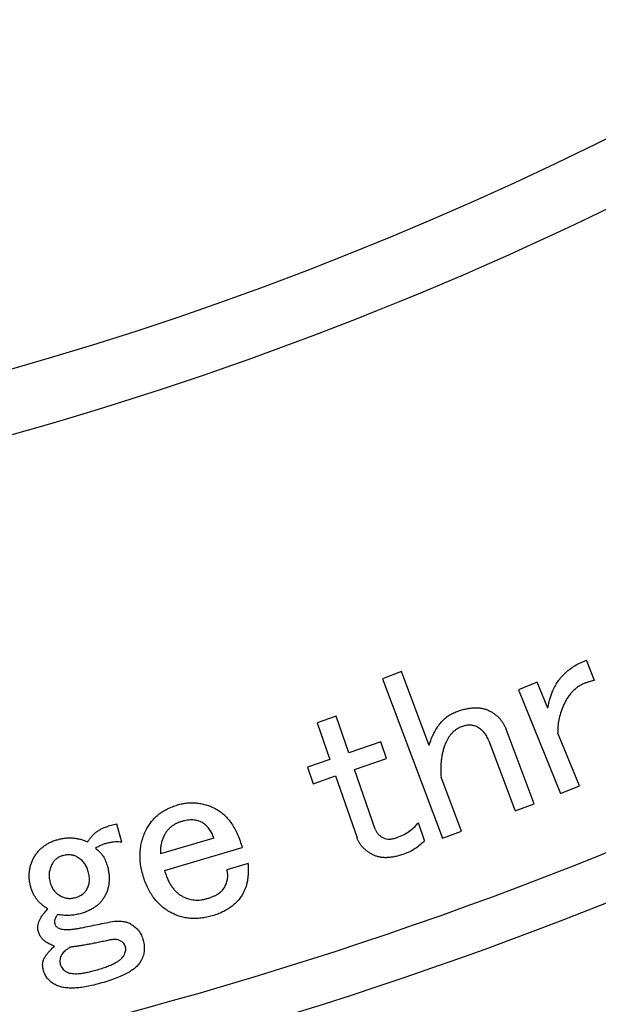
# Model space of a CAD drawing. Extents: x 25 to 827, y 14 to 566.
# Drawn here: x 538 to 555, y 223 to 251 of the extents above; entities that cross this region are included whole.
import ezdxf

# ---------------------------------------------------------------- set-up
doc = ezdxf.new("R2010")
doc.units = 0
doc.header["$LTSCALE"] = 20
doc.layers.get('0').update_dxf_attribs({"linetype": 'CONTINUOUS'})
doc.layers.add('MAIN0', color=7, linetype='CONTINUOUS')
doc.layers.add('MAIN1', color=7, linetype='CONTINUOUS')
doc.dimstyles.new('MAIN001', dxfattribs={"dimtxt": 3.1, "dimasz": 2, "dimexe": 2, "dimexo": 0.8, "dimgap": 0.09, "dimtad": 1, "dimdec": 3, "dimtxsty": 'STANDARD', "dimcen": 0.09, "dimaunit": 1, "dimazin": 3, "dimtfac": 0.903226, "dimtdec": 4, "dimtmove": 0, "dimatfit": 3, "dimtvp": 0.66129, "dimtolj": 1, "dimtzin": 0})

# ---------------------------------------------------------------- blocks, each defined once
blk = doc.blocks.new('_OPEN')
at = {"color": 0, "linetype": 'BYBLOCK'}
for p, q in [((-1, 0.166667), (0, 0)), ((0, 0), (-1, -0.166667)), ((0, 0), (-1, 0))]:
    blk.add_line(p, q, dxfattribs=at)
blk = doc.blocks.new('*D31')
at = {"layer": 'MAIN0', "color": 0, "linetype": 'BYBLOCK'}
for p, q in [((575.57, 225.285), (583.774, 211.074)), ((510.274, 197.58), (510.274, 191.38))]:
    blk.add_line(p, q, dxfattribs=at)
blk.add_arc((510.274, 338.38), 145, 270.79029, 299.20971, dxfattribs=at)
at = {"layer": 'MAIN0', "color": 0, "linetype": 'BYBLOCK', "xscale": 2, "yscale": 2, "zscale": 2}
for p, rotation in [((582.774, 212.806), 30), ((510.274, 193.38), 180)]:
    blk.add_blockref('_OPEN', p, dxfattribs=dict(at, rotation=rotation))
at = {"layer": 'MAIN0', "color": 0, "linetype": 'BYBLOCK', "insert": (547.273, 200.301), "char_height": 3.1, "attachment_point": 5, "rotation": 15}
blk.add_mtext('\\A1;30°', dxfattribs=at)

msp = doc.modelspace()

# ---------------------------------------------------------------- linework, layer by layer
at = {"layer": 'MAIN1', "color": 7, "linetype": 'CONTINUOUS'}
for p, q in [((554.9021, 232.1249), (554.6608, 232.7148)), ((549.2896, 232.3773), (548.7416, 232.1714)), ((548.7416, 232.1714), (550.4823, 227.5404)), ((550.094, 230.2377), (549.2896, 232.3773)), ((553.2355, 232.0702), (552.6874, 231.8461)), ((552.6874, 231.8461), (553.9122, 228.8431)), ((553.5411, 231.3195), (553.2355, 232.0702)), ((547.3925, 231.0839), (546.8444, 230.8941)), ((547.7614, 230.0178), (547.3925, 231.0839)), ((546.8444, 230.8941), (547.2134, 229.828)), ((553.1421, 228.5399), (552.328, 230.7064)), ((554.4602, 229.0672), (553.8371, 230.5955)), ((548.6913, 230.3396), (547.7614, 230.0178)), ((548.8575, 229.8602), (548.6913, 230.3396)), ((551.8315, 230.3653), (552.594, 228.334)), ((547.9277, 229.5384), (548.8575, 229.8602)), ((547.2134, 229.828), (546.5581, 229.6006)), ((546.5581, 229.6006), (546.7243, 229.1212)), ((546.7243, 229.1212), (547.3796, 229.3486)), ((547.3796, 229.3486), (547.9995, 227.5575)), ((548.5293, 227.802), (547.9277, 229.5384)), ((551.0303, 227.7463), (550.4404, 229.3164)), ((553.9122, 228.8431), (554.4602, 229.0672)), ((552.594, 228.334), (553.1421, 228.5399)), ((541.0258, 227.9534), (540.7748, 227.888)), ((541.1652, 227.4236), (541.0258, 227.9534)), ((549.9611, 227.4706), (549.7809, 227.9897)), ((550.4823, 227.5404), (551.0303, 227.7463)), ((543.8406, 227.5458), (542.2951, 227.0889)), ((542.4099, 226.601), (544.6686, 227.2702)), ((544.8348, 226.809), (544.2213, 226.6278))]:
    msp.add_line(p, q, dxfattribs=at)
for radius, start, end in [(101.0835, 221.990475, 318.009525), (102.9165, 221.773827, 318.226173), (120, 220.078658, 319.921342), (121.3537, 219.965074, 320.034926), (127, 219.517819, 320.482181)]:
    msp.add_arc((510.2743, 338.3801), radius, start, end, dxfattribs=at)
for points, knots in [([(553.6838, 231.815), (553.7064, 231.8641), (553.7515, 231.9621), (553.8366, 232.1002), (553.9385, 232.227), (554.0543, 232.3443), (554.1832, 232.454), (554.3294, 232.5504), (554.488, 232.641), (554.6023, 232.6898), (554.6608, 232.7148)], [0, 0, 0, 0, 0.1188231, 0.2370545, 0.3556382, 0.4756976, 0.5989839, 0.7269547, 0.8603321, 1, 1, 1, 1]), ([(554.9021, 232.1249), (554.8809, 232.1214), (554.8351, 232.1139), (554.7634, 232.0917), (554.6821, 232.0659), (554.626, 232.0434), (554.5965, 232.0316)], [0, 0, 0, 0, 0.2009801, 0.4341928, 0.7021128, 1, 1, 1, 1]), ([(554.5965, 232.0316), (554.5635, 232.0171), (554.4977, 231.988), (554.4065, 231.9296), (554.3202, 231.8638), (554.2414, 231.7858), (554.1668, 231.6996), (554.1011, 231.6007), (554.0389, 231.4934), (554.0048, 231.416), (553.9873, 231.3763)], [0, 0, 0, 0, 0.1174786, 0.2343992, 0.3525369, 0.471399, 0.5955973, 0.7241244, 0.8584769, 1, 1, 1, 1]), ([(553.5411, 231.3195), (553.5496, 231.3635), (553.5664, 231.4504), (553.5987, 231.5772), (553.6368, 231.6988), (553.6682, 231.7765), (553.6838, 231.815)], [0, 0, 0, 0, 0.2605428, 0.5132784, 0.7594589, 1, 1, 1, 1]), ([(550.8727, 231.2094), (550.919, 231.2256), (551.0086, 231.2571), (551.1416, 231.2942), (551.2687, 231.318), (551.3896, 231.3301), (551.5048, 231.331), (551.6136, 231.3173), (551.7172, 231.2951), (551.7814, 231.2686), (551.8132, 231.2555)], [0, 0, 0, 0, 0.1523539, 0.295086, 0.4283341, 0.5532627, 0.6720425, 0.7849505, 0.8932001, 1, 1, 1, 1]), ([(553.9873, 231.3763), (553.9606, 231.3086), (553.9091, 231.1776), (553.8605, 230.9776), (553.8317, 230.7844), (553.8354, 230.6575), (553.8371, 230.5955)], [0, 0, 0, 0, 0.2720729, 0.5257417, 0.7686173, 1, 1, 1, 1]), ([(550.094, 230.2377), (550.1146, 230.2992), (550.1543, 230.418), (550.2268, 230.5853), (550.3107, 230.7337), (550.4032, 230.8651), (550.5056, 230.9788), (550.6178, 231.0751), (550.7398, 231.1543), (550.8284, 231.191), (550.8727, 231.2094)], [0, 0, 0, 0, 0.1505479, 0.2911595, 0.4228473, 0.5461699, 0.6638014, 0.7775161, 0.8888263, 1, 1, 1, 1]), ([(551.8132, 231.2555), (551.8432, 231.2407), (551.9024, 231.2113), (551.9852, 231.1587), (552.0602, 231.0989), (552.1305, 231.0351), (552.1895, 230.961), (552.244, 230.8828), (552.2903, 230.7973), (552.3153, 230.737), (552.328, 230.7064)], [0, 0, 0, 0, 0.12970053, 0.25633683, 0.37985629, 0.50157806, 0.6238049, 0.74657395, 0.87137263, 1, 1, 1, 1]), ([(551.0346, 230.7761), (551.0104, 230.7663), (550.9621, 230.7468), (550.8946, 230.7073), (550.8306, 230.6623), (550.7718, 230.6096), (550.7175, 230.5499), (550.6686, 230.4831), (550.6227, 230.4101), (550.5979, 230.357), (550.5852, 230.3299)], [0, 0, 0, 0, 0.1203269, 0.2399179, 0.3592815, 0.4806872, 0.6031955, 0.7304351, 0.8621642, 1, 1, 1, 1]), ([(551.4657, 230.7836), (551.4336, 230.7955), (551.3686, 230.8195), (551.2614, 230.8278), (551.148, 230.8148), (551.0736, 230.7894), (551.0346, 230.7761)], [0, 0, 0, 0, 0.2315603, 0.4677452, 0.7215643, 1, 1, 1, 1]), ([(551.8315, 230.3653), (551.8113, 230.412), (551.7723, 230.5023), (551.688, 230.6197), (551.5868, 230.717), (551.5062, 230.7613), (551.4657, 230.7836)], [0, 0, 0, 0, 0.2672404, 0.5172288, 0.7572495, 1, 1, 1, 1]), ([(550.5852, 230.3299), (550.5704, 230.2947), (550.5405, 230.2235), (550.5042, 230.1116), (550.475, 229.9937), (550.4539, 229.8697), (550.4404, 229.7396), (550.4326, 229.604), (550.4329, 229.4622), (550.4379, 229.3657), (550.4404, 229.3164)], [0, 0, 0, 0, 0.1107378, 0.2242148, 0.3406761, 0.4627558, 0.5889682, 0.7198454, 0.8567438, 1, 1, 1, 1]), ([(541.8972, 227.8193), (541.921, 227.8603), (541.9683, 227.9417), (542.0542, 228.053), (542.1485, 228.1563), (542.2554, 228.2471), (542.3724, 228.3286), (542.5004, 228.3986), (542.6381, 228.461), (542.7356, 228.492), (542.7853, 228.5079)], [0, 0, 0, 0, 0.1229978, 0.244325, 0.3646234, 0.4858403, 0.6079897, 0.7344027, 0.8645694, 1, 1, 1, 1]), ([(542.7853, 228.5079), (542.8337, 228.5206), (542.929, 228.5457), (543.0742, 228.5667), (543.2179, 228.5752), (543.3602, 228.5659), (543.5009, 228.5431), (543.6405, 228.5068), (543.779, 228.4552), (543.8675, 228.4098), (543.9125, 228.3867)], [0, 0, 0, 0, 0.1288708, 0.2536327, 0.3771959, 0.4989723, 0.6202357, 0.7439738, 0.8698589, 1, 1, 1, 1]), ([(543.9125, 228.3867), (543.9544, 228.3614), (544.0394, 228.3101), (544.1536, 228.21), (544.2618, 228.0961), (544.3606, 227.9641), (544.4505, 227.815), (544.533, 227.6493), (544.6073, 227.4665), (544.6477, 227.337), (544.6686, 227.2702)], [0, 0, 0, 0, 0.1061167, 0.2151139, 0.3281944, 0.4467648, 0.5721285, 0.7057348, 0.8481037, 1, 1, 1, 1]), ([(540.1785, 227.4333), (540.1963, 227.4614), (540.2315, 227.5172), (540.291, 227.5944), (540.3578, 227.6627), (540.4291, 227.7241), (540.5077, 227.7768), (540.5907, 227.8235), (540.6809, 227.8596), (540.7432, 227.8785), (540.7748, 227.888)], [0, 0, 0, 0, 0.1297476, 0.2567396, 0.3788289, 0.5012986, 0.6225516, 0.7465549, 0.8714305, 1, 1, 1, 1]), ([(542.8979, 228.0252), (542.8709, 228.0163), (542.8176, 227.9988), (542.7415, 227.9659), (542.6711, 227.9258), (542.6068, 227.8794), (542.5473, 227.8281), (542.4945, 227.7701), (542.4454, 227.7073), (542.419, 227.6606), (542.4056, 227.637)], [0, 0, 0, 0, 0.1321556, 0.2611375, 0.3856583, 0.5085547, 0.6300903, 0.7502613, 0.8737988, 1, 1, 1, 1]), ([(543.5135, 227.9952), (543.4919, 228.0056), (543.4487, 228.0263), (543.3804, 228.0507), (543.3081, 228.0652), (543.2323, 228.0728), (543.1533, 228.0725), (543.0707, 228.065), (542.9852, 228.0484), (542.9275, 228.0331), (542.8979, 228.0252)], [0, 0, 0, 0, 0.1137659, 0.2268732, 0.3428896, 0.46213, 0.5875585, 0.7169222, 0.8548836, 1, 1, 1, 1]), ([(543.8406, 227.5458), (543.8251, 227.5909), (543.7944, 227.6799), (543.7201, 227.8), (543.628, 227.9083), (543.5522, 227.9658), (543.5135, 227.9952)], [0, 0, 0, 0, 0.2517964, 0.4973194, 0.7429812, 1, 1, 1, 1]), ([(549.1632, 227.5618), (549.2248, 227.5854), (549.346, 227.6317), (549.5105, 227.7314), (549.6587, 227.8484), (549.7401, 227.9426), (549.7809, 227.9897)], [0, 0, 0, 0, 0.2595347, 0.5103155, 0.7547484, 1, 1, 1, 1]), ([(539.3248, 227.5073), (539.3615, 227.5161), (539.4343, 227.5337), (539.5446, 227.5487), (539.6537, 227.5525), (539.7613, 227.5487), (539.868, 227.5345), (539.9731, 227.5109), (540.0772, 227.4775), (540.1444, 227.4481), (540.1785, 227.4333)], [0, 0, 0, 0, 0.12936386, 0.25677922, 0.38067915, 0.50335428, 0.62574738, 0.74886265, 0.87251981, 1, 1, 1, 1]), ([(541.7868, 226.4519), (541.7699, 226.5135), (541.7368, 226.6345), (541.707, 226.817), (541.6949, 226.9955), (541.7001, 227.1694), (541.7226, 227.3391), (541.763, 227.5042), (541.8187, 227.6661), (541.8709, 227.768), (541.8972, 227.8193)], [0, 0, 0, 0, 0.1358351, 0.2669391, 0.3927742, 0.5161064, 0.6366392, 0.7564203, 0.8774779, 1, 1, 1, 1]), ([(542.4056, 227.637), (542.385, 227.5946), (542.3438, 227.5101), (542.3057, 227.3739), (542.2876, 227.2324), (542.2926, 227.1372), (542.2951, 227.0889)], [0, 0, 0, 0, 0.24891922, 0.49680127, 0.74456782, 1, 1, 1, 1]), ([(548.4832, 227.0502), (548.4533, 227.0655), (548.395, 227.0952), (548.3139, 227.1468), (548.2417, 227.2041), (548.1771, 227.2654), (548.1194, 227.3309), (548.0715, 227.4024), (548.0297, 227.4773), (548.0096, 227.5308), (547.9995, 227.5575)], [0, 0, 0, 0, 0.1399267, 0.2725599, 0.3998062, 0.523076, 0.6434409, 0.7624246, 0.8810629, 1, 1, 1, 1]), ([(548.5293, 227.802), (548.5403, 227.7756), (548.5622, 227.7227), (548.6176, 227.6546), (548.686, 227.5935), (548.7416, 227.5642), (548.7706, 227.5489)], [0, 0, 0, 0, 0.2380512, 0.4766649, 0.7266929, 1, 1, 1, 1]), ([(548.7706, 227.5489), (548.7968, 227.539), (548.8519, 227.5179), (548.9467, 227.5142), (549.0523, 227.5276), (549.1245, 227.5499), (549.1632, 227.5618)], [0, 0, 0, 0, 0.2075651, 0.4375809, 0.6983612, 1, 1, 1, 1]), ([(538.6244, 226.9957), (538.6438, 227.0269), (538.6823, 227.089), (538.7515, 227.1735), (538.8282, 227.2502), (538.912, 227.3192), (539.0038, 227.3794), (539.1032, 227.4313), (539.2109, 227.4742), (539.2863, 227.4961), (539.3248, 227.5073)], [0, 0, 0, 0, 0.1235208, 0.2458927, 0.3667459, 0.4881849, 0.6106989, 0.7355959, 0.8652283, 1, 1, 1, 1]), ([(541.1652, 227.4236), (541.1341, 227.4271), (541.0721, 227.434), (540.978, 227.4336), (540.8834, 227.4245), (540.7877, 227.4091), (540.692, 227.3828), (540.5964, 227.3478), (540.4992, 227.3068), (540.4367, 227.2719), (540.4048, 227.2541)], [0, 0, 0, 0, 0.1180909, 0.2356856, 0.3551225, 0.4771172, 0.6017124, 0.7295501, 0.8621303, 1, 1, 1, 1]), ([(549.9611, 227.4706), (549.9194, 227.4275), (549.8363, 227.3413), (549.6898, 227.2363), (549.5328, 227.1449), (549.4191, 227.1013), (549.3616, 227.0792)], [0, 0, 0, 0, 0.2485509, 0.4956285, 0.7446921, 1, 1, 1, 1]), ([(538.5225, 226.1345), (538.5133, 226.1733), (538.495, 226.2497), (538.48, 226.3646), (538.4768, 226.477), (538.4842, 226.5866), (538.5024, 226.6934), (538.5319, 226.7971), (538.5711, 226.899), (538.6065, 226.9631), (538.6244, 226.9957)], [0, 0, 0, 0, 0.1343466, 0.2642408, 0.3894782, 0.5125448, 0.6334558, 0.7534948, 0.8750928, 1, 1, 1, 1]), ([(539.4492, 227.0332), (539.4178, 227.0235), (539.3565, 227.0047), (539.2758, 226.9522), (539.2037, 226.8882), (539.1688, 226.8336), (539.151, 226.8058)], [0, 0, 0, 0, 0.2547527, 0.4975656, 0.7440763, 1, 1, 1, 1]), ([(539.876, 226.9957), (539.8458, 227.0107), (539.7845, 227.0413), (539.6796, 227.0605), (539.566, 227.0594), (539.4894, 227.0422), (539.4492, 227.0332)], [0, 0, 0, 0, 0.2294085, 0.4657955, 0.7195634, 1, 1, 1, 1]), ([(540.1956, 226.5731), (540.1816, 226.6174), (540.1542, 226.7044), (540.0838, 226.8213), (539.9906, 226.9207), (539.9147, 226.9703), (539.876, 226.9957)], [0, 0, 0, 0, 0.2557015, 0.5015206, 0.745594, 1, 1, 1, 1]), ([(540.4048, 227.2541), (540.4457, 227.2193), (540.5271, 227.1501), (540.6269, 227.0231), (540.7044, 226.8788), (540.7368, 226.7736), (540.7533, 226.72)], [0, 0, 0, 0, 0.2478777, 0.4924202, 0.74144, 1, 1, 1, 1]), ([(549.3616, 227.0792), (549.3174, 227.0647), (549.232, 227.0366), (549.1052, 227.005), (548.9846, 226.9861), (548.871, 226.9753), (548.7638, 226.9775), (548.6635, 226.9903), (548.5693, 227.0129), (548.5115, 227.038), (548.4832, 227.0502)], [0, 0, 0, 0, 0.1547462, 0.2994007, 0.4344432, 0.5610861, 0.6789658, 0.7905965, 0.8974267, 1, 1, 1, 1]), ([(539.151, 226.8058), (539.1299, 226.7647), (539.0886, 226.6842), (539.0577, 226.5516), (539.0523, 226.4154), (539.0708, 226.3259), (539.0802, 226.2803)], [0, 0, 0, 0, 0.2541174, 0.497574, 0.7442048, 1, 1, 1, 1]), ([(540.7533, 226.72), (540.7634, 226.6791), (540.7831, 226.5989), (540.7992, 226.4781), (540.8029, 226.3611), (540.7989, 226.2474), (540.7794, 226.1377), (540.7523, 226.031), (540.7124, 225.9279), (540.6769, 225.8635), (540.659, 225.8309)], [0, 0, 0, 0, 0.1376435, 0.2695636, 0.3968996, 0.5196192, 0.64034, 0.7598354, 0.8788565, 1, 1, 1, 1]), ([(544.8348, 226.809), (544.8375, 226.7658), (544.8428, 226.6811), (544.8412, 226.5572), (544.8341, 226.4397), (544.82, 226.3287), (544.8004, 226.2238), (544.772, 226.1257), (544.7383, 226.0339), (544.7095, 225.9769), (544.6954, 225.9489)], [0, 0, 0, 0, 0.1471771, 0.2881045, 0.4207956, 0.5469175, 0.6681894, 0.7831643, 0.8935015, 1, 1, 1, 1]), ([(540.1527, 226.0551), (540.1711, 226.0916), (540.2082, 226.1657), (540.23, 226.2933), (540.228, 226.4313), (540.2068, 226.5244), (540.1956, 226.5731)], [0, 0, 0, 0, 0.2286886, 0.4641472, 0.7195757, 1, 1, 1, 1]), ([(542.5879, 225.3858), (542.5407, 225.4129), (542.4465, 225.4668), (542.3192, 225.5686), (542.201, 225.6811), (542.0961, 225.809), (542.0006, 225.9494), (541.9178, 226.1044), (541.8436, 226.2722), (541.806, 226.3911), (541.7868, 226.4519)], [0, 0, 0, 0, 0.11910845, 0.237362, 0.35586413, 0.47596441, 0.59888005, 0.72710747, 0.86035244, 1, 1, 1, 1]), ([(542.4099, 226.601), (542.4242, 226.5557), (542.4518, 226.4683), (542.5032, 226.3454), (542.558, 226.2328), (542.6218, 226.1331), (542.69, 226.0444), (542.7652, 225.9685), (542.8454, 225.9028), (542.9049, 225.8691), (542.9343, 225.8524)], [0, 0, 0, 0, 0.1516922, 0.2925261, 0.4253273, 0.5511168, 0.6699199, 0.7821798, 0.8918774, 1, 1, 1, 1]), ([(544.1581, 226.1237), (544.1785, 226.1652), (544.218, 226.2457), (544.2462, 226.3748), (544.252, 226.5038), (544.2316, 226.5862), (544.2213, 226.6278)], [0, 0, 0, 0, 0.2651773, 0.5141087, 0.7547914, 1, 1, 1, 1]), ([(539.0191, 225.4899), (538.988, 225.5093), (538.9268, 225.5476), (538.8431, 225.6136), (538.7667, 225.6846), (538.7006, 225.7632), (538.6424, 225.8472), (538.5923, 225.9367), (538.5526, 226.0331), (538.5327, 226.1003), (538.5225, 226.1345)], [0, 0, 0, 0, 0.1316722, 0.2587187, 0.3821571, 0.5050408, 0.6267603, 0.7485135, 0.8721785, 1, 1, 1, 1]), ([(539.0802, 226.2803), (539.0937, 226.2364), (539.1195, 226.152), (539.1827, 226.0392), (539.2646, 225.9462), (539.3312, 225.9008), (539.3645, 225.8781)], [0, 0, 0, 0, 0.2718785, 0.5227964, 0.7618325, 1, 1, 1, 1]), ([(543.6508, 225.7912), (543.6821, 225.8007), (543.7425, 225.819), (543.8269, 225.8541), (543.9041, 225.8898), (543.9714, 225.9309), (544.0312, 225.974), (544.083, 226.0197), (544.1259, 226.0694), (544.1475, 226.1058), (544.1581, 226.1237)], [0, 0, 0, 0, 0.1576681, 0.3047099, 0.4405141, 0.5674375, 0.6847593, 0.7959334, 0.899972, 1, 1, 1, 1]), ([(539.3645, 225.8781), (539.3992, 225.8597), (539.467, 225.8238), (539.5778, 225.7981), (539.6896, 225.7905), (539.7622, 225.8059), (539.7988, 225.8138)], [0, 0, 0, 0, 0.26083317, 0.50847576, 0.75153529, 1, 1, 1, 1]), ([(539.7988, 225.8138), (539.838, 225.8257), (539.913, 225.8485), (540.0125, 225.9024), (540.0952, 225.9701), (540.1336, 226.0268), (540.1527, 226.0551)], [0, 0, 0, 0, 0.2786842, 0.53429233, 0.76809305, 1, 1, 1, 1]), ([(542.9343, 225.8524), (542.9616, 225.8385), (543.0155, 225.811), (543.1009, 225.7816), (543.1876, 225.7596), (543.2764, 225.7467), (543.3677, 225.7434), (543.4607, 225.7504), (543.556, 225.7649), (543.6187, 225.7823), (543.6508, 225.7912)], [0, 0, 0, 0, 0.1240198, 0.2456979, 0.3654116, 0.4871589, 0.6091829, 0.7357844, 0.8651443, 1, 1, 1, 1]), ([(544.6954, 225.9489), (544.6729, 225.9108), (544.6279, 225.8346), (544.5459, 225.729), (544.4506, 225.6333), (544.3438, 225.5461), (544.2254, 225.4674), (544.0941, 225.3991), (543.9518, 225.3372), (543.8506, 225.3055), (543.7988, 225.2893)], [0, 0, 0, 0, 0.1158481, 0.232189, 0.3496029, 0.4696004, 0.5934488, 0.7218604, 0.8576048, 1, 1, 1, 1]), ([(540.659, 225.8309), (540.6407, 225.8022), (540.604, 225.7446), (540.5364, 225.6663), (540.4601, 225.5936), (540.3721, 225.5292), (540.2742, 225.4714), (540.1664, 225.4201), (540.0491, 225.3743), (539.966, 225.3515), (539.9232, 225.3397)], [0, 0, 0, 0, 0.1123261, 0.225413, 0.3406795, 0.4597008, 0.5846424, 0.7156148, 0.8535399, 1, 1, 1, 1]), ([(538.7403, 224.8507), (538.7353, 224.8742), (538.7253, 224.9219), (538.7289, 224.997), (538.7442, 225.0739), (538.7729, 225.1533), (538.8154, 225.2346), (538.8707, 225.3184), (538.9388, 225.4049), (538.9915, 225.4606), (539.0191, 225.4899)], [0, 0, 0, 0, 0.0985743, 0.2002697, 0.306883, 0.4210463, 0.5468931, 0.6841882, 0.8342045, 1, 1, 1, 1]), ([(539.3012, 225.3258), (539.2849, 225.3023), (539.2547, 225.2587), (539.225, 225.1901), (539.2106, 225.1252), (539.2167, 225.0845), (539.2197, 225.0652)], [0, 0, 0, 0, 0.3033964, 0.5646069, 0.7933279, 1, 1, 1, 1]), ([(539.9232, 225.3397), (539.8755, 225.3293), (539.7783, 225.3079), (539.6256, 225.2977), (539.4652, 225.3011), (539.3568, 225.3174), (539.3012, 225.3258)], [0, 0, 0, 0, 0.2336281, 0.4756931, 0.7308093, 1, 1, 1, 1]), ([(543.7988, 225.2893), (543.7439, 225.2744), (543.6363, 225.2451), (543.4743, 225.2184), (543.3163, 225.2074), (543.1622, 225.2118), (543.0117, 225.2304), (542.8658, 225.2669), (542.7231, 225.3164), (542.6332, 225.3625), (542.5879, 225.3858)], [0, 0, 0, 0, 0.1365042, 0.2680195, 0.3937661, 0.516689, 0.6379764, 0.7573926, 0.8777909, 1, 1, 1, 1]), ([(539.2197, 225.0652), (539.2238, 225.0521), (539.2321, 225.0263), (539.2525, 224.9916), (539.2803, 224.9631), (539.302, 224.9483), (539.313, 224.9408)], [0, 0, 0, 0, 0.2572916, 0.5074595, 0.7499224, 1, 1, 1, 1]), ([(539.9972, 224.9418), (540.1531, 224.9729), (540.4742, 225.0368), (540.7952, 225.1016), (540.9603, 225.1349)], [0, 0, 0, 0, 0.48636446, 0.98226423, 0.98226423, 0.98226423, 0.98226423]), ([(540.9603, 225.1349), (541.0069, 225.1364), (541.0955, 225.1393), (541.2213, 225.1254), (541.3336, 225.0979), (541.3987, 225.0649), (541.4301, 225.0491)], [0, 0, 0, 0, 0.2881121, 0.5490009, 0.7828369, 1, 1, 1, 1]), ([(541.4301, 225.0491), (541.474, 225.0204), (541.5597, 224.9643), (541.6642, 224.8527), (541.7458, 224.7241), (541.7761, 224.6274), (541.7915, 224.5783)], [0, 0, 0, 0, 0.2574834, 0.5028274, 0.7471331, 1, 1, 1, 1]), ([(538.9751, 224.5246), (538.9469, 224.543), (538.891, 224.5795), (538.825, 224.6571), (538.7719, 224.7473), (538.751, 224.8154), (538.7403, 224.8507)], [0, 0, 0, 0, 0.2439394, 0.483417, 0.7327298, 1, 1, 1, 1]), ([(539.313, 224.9408), (539.3292, 224.9327), (539.3637, 224.9155), (539.4245, 224.9002), (539.495, 224.891), (539.5757, 224.8883), (539.6665, 224.8915), (539.7672, 224.9033), (539.879, 224.9189), (539.9565, 224.9339), (539.9972, 224.9418)], [0, 0, 0, 0, 0.077936, 0.1658007, 0.2684645, 0.3841506, 0.513698, 0.6593929, 0.8213414, 1, 1, 1, 1]), ([(538.9376, 224.0978), (538.9532, 224.122), (538.9866, 224.1739), (539.0498, 224.2495), (539.1264, 224.3291), (539.1839, 224.3813), (539.2143, 224.4088)], [0, 0, 0, 0, 0.2071753, 0.4425083, 0.7057532, 1, 1, 1, 1]), ([(539.2143, 224.4088), (539.197, 224.4149), (539.1597, 224.4282), (539.1032, 224.4558), (539.0398, 224.4864), (538.9975, 224.5114), (538.9751, 224.5246)], [0, 0, 0, 0, 0.2065627, 0.4463367, 0.7076263, 1, 1, 1, 1]), ([(540.7222, 224.5654), (540.6676, 224.5535), (540.5612, 224.5304), (540.4061, 224.498), (540.2601, 224.4703), (540.1238, 224.446), (539.9971, 224.4227), (539.8795, 224.4044), (539.771, 224.3908), (539.7019, 224.3827), (539.6691, 224.3788)], [0, 0, 0, 0, 0.1568687, 0.3052711, 0.444044, 0.5733988, 0.6935212, 0.8050762, 0.9071373, 1, 1, 1, 1]), ([(541.1416, 224.5568), (541.1156, 224.5686), (541.0602, 224.5938), (540.9606, 224.6026), (540.8461, 224.5945), (540.7657, 224.5756), (540.7222, 224.5654)], [0, 0, 0, 0, 0.1987373, 0.4229736, 0.688602, 1, 1, 1, 1]), ([(541.2767, 224.3831), (541.271, 224.4009), (541.2596, 224.4363), (541.2301, 224.4841), (541.1901, 224.5249), (541.1581, 224.5459), (541.1416, 224.5568)], [0, 0, 0, 0, 0.24779221, 0.49284125, 0.73789029, 1, 1, 1, 1]), ([(541.7915, 224.5783), (541.7982, 224.5508), (541.8114, 224.4968), (541.8204, 224.4151), (541.8229, 224.3351), (541.8174, 224.2568), (541.805, 224.18), (541.7827, 224.1056), (541.7542, 224.0319), (541.7285, 223.9852), (541.7154, 223.9616)], [0, 0, 0, 0, 0.13248689, 0.26107037, 0.38544673, 0.5083849, 0.62936723, 0.75006923, 0.87299592, 1, 1, 1, 1]), ([(539.4267, 224.1664), (539.4142, 224.1432), (539.3902, 224.0989), (539.3722, 224.0266), (539.3665, 223.955), (539.3759, 223.9086), (539.3805, 223.8854)], [0, 0, 0, 0, 0.26924717, 0.51587427, 0.75859121, 1, 1, 1, 1]), ([(539.6691, 224.3788), (539.6413, 224.3613), (539.5891, 224.3284), (539.5194, 224.2766), (539.4657, 224.2228), (539.4391, 224.1843), (539.4267, 224.1664)], [0, 0, 0, 0, 0.3027784, 0.5686019, 0.7994782, 1, 1, 1, 1]), ([(540.3265, 223.687), (540.3863, 223.7033), (540.5002, 223.7344), (540.66, 223.7861), (540.8016, 223.8374), (540.9226, 223.894), (541.0269, 223.9484), (541.1109, 224.0065), (541.1783, 224.065), (541.2096, 224.11), (541.2242, 224.131)], [0, 0, 0, 0, 0.1824027, 0.3469876, 0.494039, 0.6248216, 0.7396107, 0.839354, 0.9249307, 1, 1, 1, 1]), ([(541.2242, 224.131), (541.2365, 224.1535), (541.2597, 224.1957), (541.279, 224.2617), (541.2874, 224.3243), (541.2802, 224.3638), (541.2767, 224.3831)], [0, 0, 0, 0, 0.2909147, 0.5455949, 0.7786176, 1, 1, 1, 1]), ([(538.8861, 223.7267), (538.8794, 223.7587), (538.8661, 223.8217), (538.8702, 223.9178), (538.8926, 224.0116), (538.9224, 224.0686), (538.9376, 224.0978)], [0, 0, 0, 0, 0.2544703, 0.500043, 0.7442339, 1, 1, 1, 1]), ([(539.3805, 223.8854), (539.3877, 223.8628), (539.4019, 223.8181), (539.4421, 223.7585), (539.4933, 223.7054), (539.5358, 223.6783), (539.5575, 223.6645)], [0, 0, 0, 0, 0.2440899, 0.4816167, 0.7348028, 1, 1, 1, 1]), ([(541.7154, 223.9616), (541.6936, 223.9288), (541.6477, 223.8595), (541.5497, 223.7689), (541.4281, 223.6826), (541.2828, 223.5979), (541.1122, 223.5178), (540.9164, 223.4427), (540.696, 223.3695), (540.5394, 223.3266), (540.4573, 223.3041)], [0, 0, 0, 0, 0.0811479, 0.171716, 0.2740342, 0.3898214, 0.5192892, 0.6639037, 0.823786, 1, 1, 1, 1]), ([(539.2057, 223.303), (539.1669, 223.3283), (539.0907, 223.3777), (538.9996, 223.4791), (538.9273, 223.595), (538.9, 223.6823), (538.8861, 223.7267)], [0, 0, 0, 0, 0.2541231, 0.4980205, 0.7445829, 1, 1, 1, 1]), ([(539.5575, 223.6645), (539.5765, 223.6548), (539.617, 223.6342), (539.6876, 223.6176), (539.7681, 223.6078), (539.859, 223.6079), (539.9609, 223.6139), (540.0731, 223.6313), (540.1967, 223.6544), (540.2819, 223.6758), (540.3265, 223.687)], [0, 0, 0, 0, 0.0812776, 0.1730452, 0.274864, 0.3909707, 0.5196234, 0.6644954, 0.8244184, 1, 1, 1, 1]), ([(540.4573, 223.3041), (540.3878, 223.2871), (540.2546, 223.2544), (540.0608, 223.2171), (539.8816, 223.1948), (539.717, 223.1886), (539.567, 223.1934), (539.4321, 223.2151), (539.311, 223.2488), (539.2399, 223.2854), (539.2057, 223.303)], [0, 0, 0, 0, 0.1678383, 0.3212937, 0.462192, 0.5904611, 0.7070121, 0.8130585, 0.9100673, 1, 1, 1, 1])]:
    msp.add_open_spline(points, degree=3, knots=knots, dxfattribs=at)

# ---------------------------------------------------------------- dimensions: what is measured, and where the dimension line sits
at = {"layer": 'MAIN0', "color": 3, "linetype": 'CONTINUOUS'}
dim = msp.add_angular_dim_2l(base=(547.8031, 198.3209), line1=((510.2743, 198.3801), (510.2743, 199.3801)), line2=((574.6698, 226.8439), (575.1698, 225.9778)), dimstyle='MAIN001', override={"dimasz": 2, "dimblk1": 'OPEN', "dimblk2": 'OPEN', "dimsah": 1, "dimazin": 2}, dxfattribs=at)
dim.commit()
dim.dimension.update_dxf_attribs({"geometry": '*D31', "text_midpoint": (547.6737, 198.8038), "dimtype": 162})

doc.saveas('drawing.dxf')
